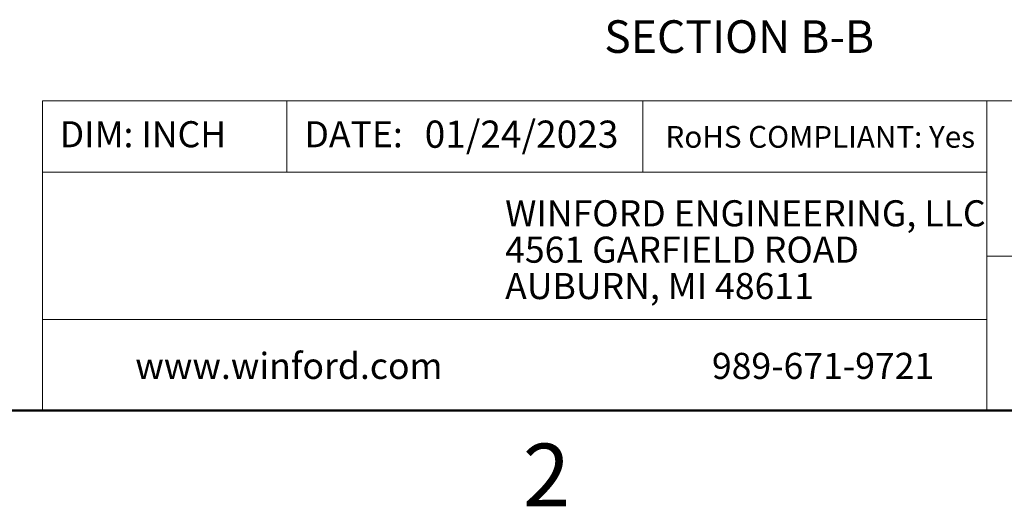
# Model space of a CAD drawing. Units: inches. Extents: x 0.1 to 10.1, y 0.1 to 6.5.
# Drawn here: x 5.2 to 7.4, y 0.1 to 1.2 of the extents above; entities that cross this region are included whole.
import ezdxf

# ---------------------------------------------------------------- set-up
doc = ezdxf.new("R2010")
doc.units = ezdxf.units.IN
doc.header["$LTSCALE"] = 0.6
doc.header["$MEASUREMENT"] = 0
doc.styles.add('SLDTEXTSTYLE0', font='TXT', dxfattribs={"width": 0.75})

# ---------------------------------------------------------------- blocks, each defined once
blk = doc.blocks.new('SW_NOTE_0')
at = {"color": 0, "linetype": 'Continuous', "lineweight": 0, "char_height": 0.06, "attachment_point": 1, "style": 'SLDTEXTSTYLE0'}
for s, insert in [('WINFORD ENGINEERING, LLC', (0, 0.0773)), ('4561 GARFIELD ROAD', (0, -0.0063)), ('AUBURN, MI 48611', (0, -0.0899))]:
    blk.add_mtext(s, dxfattribs=dict(at, insert=insert))

msp = doc.modelspace()

# ---------------------------------------------------------------- linework, layer by layer
at = {"color": 7, "linetype": 'Continuous', "lineweight": 18}
for p, q in [((9.9, 1.0115), (5.2148, 1.0115)), ((5.2148, 1.0115), (5.2148, 0.3)), ((5.7764, 1.0115), (5.7764, 0.8477)), ((6.5954, 1.0115), (6.5954, 0.8477)), ((7.3864, 0.6548), (7.3864, 1.0115)), ((7.3864, 0.8477), (5.2148, 0.8477)), ((7.3864, 0.6548), (9.9, 0.6548)), ((7.3864, 0.6548), (7.3864, 0.3)), ((7.3864, 0.5088), (5.2148, 0.5088))]:
    msp.add_line(p, q, dxfattribs=at)
at = {"color": 7, "linetype": 'Continuous', "lineweight": 50}
msp.add_line((9.9, 0.3), (0.3, 0.3), dxfattribs=at)

# ---------------------------------------------------------------- block references
at = {"color": 7, "linetype": 'Continuous', "lineweight": 0}
msp.add_blockref('SW_NOTE_0', (6.2786, 0.7059), dxfattribs=at)

# ---------------------------------------------------------------- texts
at = {"color": 7, "linetype": 'Continuous', "lineweight": 0, "style": 'SLDTEXTSTYLE0'}
for s, insert, char_height, attachment_point in [('SECTION B-B', (6.8167, 1.197), 0.075, 2), ('DIM: INCH', (5.2544, 0.965), 0.06, 1), ('DATE:', (5.8172, 0.965), 0.06, 1), ('01/24/2023', (6.0936, 0.9664), 0.0625, 1), ('RoHS COMPLIANT: Yes', (6.6472, 0.954), 0.05, 1), ('www.winford.com', (5.4282, 0.4324), 0.06, 1), ('989-671-9721', (6.754, 0.4324), 0.06, 1), ('2', (6.3736, 0.2236), 0.144, 2)]:
    msp.add_mtext(s, dxfattribs=dict(at, insert=insert, char_height=char_height, attachment_point=attachment_point))

doc.saveas('drawing.dxf')
